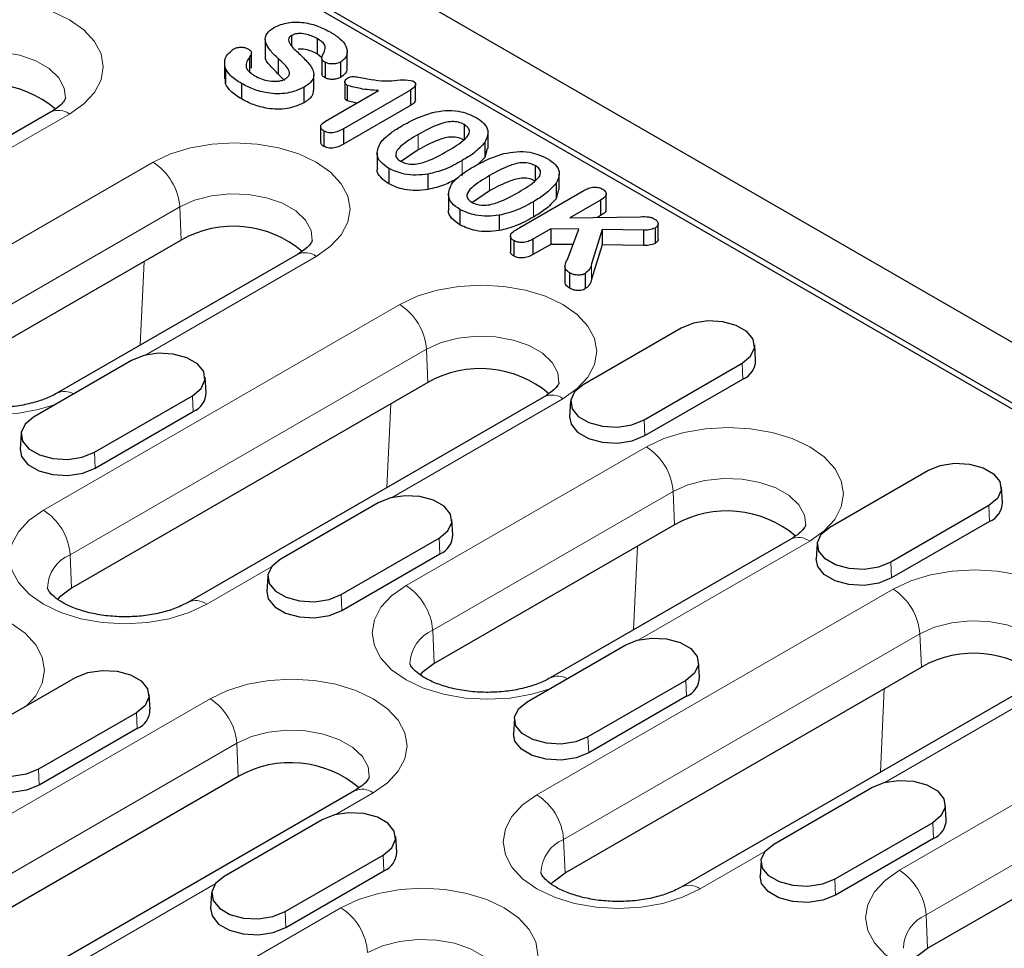
# Model space of a CAD drawing. Units: millimetres. Extents: x 0 to 420, y 0 to 297.
# Drawn here: x 116 to 136, y 109 to 127 of the extents above; entities that cross this region are included whole.
import ezdxf

# ---------------------------------------------------------------- set-up
doc = ezdxf.new("R2010")
doc.units = ezdxf.units.MM

msp = doc.modelspace()

# ---------------------------------------------------------------- linework, layer by layer
at = {"color": 7, "linetype": 'Continuous', "lineweight": 25}
for p, q in [((179.974, 95.694), (91.7624, 146.6175)), ((102.0243, 139.3769), (167.4317, 101.6181)), ((158.0714, 107.1339), (111.5791, 133.9733)), ((121.2566, 127.0501), (121.2566, 126.7439)), ((121.7788, 127.1307), (121.7788, 126.9223)), ((122.2863, 127.0677), (122.2863, 126.7615)), ((120.9398, 126.6918), (120.9398, 126.3856)), ((120.9803, 126.4772), (120.9803, 126.7834)), ((121.5108, 126.6686), (121.5108, 126.3624)), ((122.3798, 126.6814), (122.2863, 126.7615)), ((122.3786, 126.6731), (122.3786, 126.3669)), ((122.8805, 126.5004), (122.8805, 126.8066)), ((120.4439, 126.5768), (120.4439, 126.2706)), ((120.4654, 126.4737), (120.4654, 126.1675)), ((122.4424, 126.5965), (122.4424, 126.2903)), ((122.7514, 126.6023), (122.7514, 126.2961)), ((120.4654, 126.1675), (120.4688, 126.2703)), ((121.6378, 126.2331), (121.5108, 126.3624)), ((122.2193, 126.0407), (122.2193, 126.3469)), ((120.7861, 126.1733), (120.7861, 125.8671)), ((122.0211, 126.097), (122.0211, 125.7908)), ((122.8356, 126.2068), (122.8356, 125.9006)), ((122.8833, 126.1363), (122.8833, 125.8301)), ((124.2377, 125.8504), (124.2377, 126.1566)), ((122.4524, 125.4275), (123.5027, 126.0338)), ((124.1411, 126.0452), (122.8087, 125.276)), ((124.1411, 126.0452), (124.1411, 125.739)), ((124.1411, 125.739), (122.8087, 124.9698)), ((123.0706, 125.7844), (122.8833, 125.8301)), ((116.9956, 125.6054), (109.9245, 121.5234)), ((122.3542, 125.3152), (122.3542, 125.009)), ((122.8087, 125.276), (122.8087, 124.9698)), ((125.201, 125.3595), (125.201, 125.0533)), ((122.4189, 125.2308), (122.4189, 124.9246)), ((125.6765, 124.8849), (125.6765, 125.1911)), ((125.6164, 125.0093), (125.6164, 124.7031)), ((125.6598, 124.8862), (125.6164, 124.7031)), ((123.4757, 124.8069), (123.4757, 124.5007)), ((124.2916, 124.8564), (123.9411, 124.6159)), ((125.6164, 124.7031), (125.4686, 124.5598)), ((123.7047, 124.4885), (123.7047, 124.1823)), ((126.6153, 124.5431), (126.6153, 124.2369)), ((124.4846, 124.3759), (124.4846, 124.0697)), ((127.0907, 124.0685), (127.0907, 124.3747)), ((127.0306, 124.1929), (127.0306, 123.8867)), ((124.8899, 123.9904), (124.8899, 123.6842)), ((125.7058, 124.04), (125.3703, 123.8097)), ((126.3087, 123.3165), (127.5796, 124.0502)), ((127.0741, 124.0698), (127.0306, 123.8867)), ((128.0227, 123.6785), (128.0227, 123.9847)), ((127.909, 123.8577), (127.3034, 123.5081)), ((127.909, 123.8577), (127.909, 123.5515)), ((125.1189, 123.6721), (125.1189, 123.3659)), ((125.8988, 123.5595), (125.8988, 123.2533)), ((127.3034, 123.5081), (128.6993, 123.5294)), ((127.909, 123.5515), (127.8482, 123.5164)), ((129.0523, 123.0815), (129.0523, 123.3877)), ((126.1204, 123.1492), (126.1204, 122.843)), ((126.9201, 123.2868), (126.5652, 123.0819)), ((127.476, 123.2808), (126.9201, 123.2868)), ((126.9201, 123.2868), (126.9201, 122.9806)), ((127.2526, 122.6795), (127.476, 123.2808)), ((127.9435, 123.2748), (127.7332, 122.5938)), ((128.7632, 123.2621), (127.9435, 123.2748)), ((127.9435, 123.2748), (127.9435, 122.9686)), ((128.7632, 123.2621), (128.7632, 122.9559)), ((128.9914, 123.3038), (128.9914, 122.9975)), ((119.5871, 123.0639), (114.8141, 120.3085)), ((126.1857, 123.0562), (126.1857, 122.75)), ((126.5652, 123.0819), (126.5652, 122.7757)), ((126.9201, 122.9806), (126.5652, 122.7757)), ((127.3627, 122.9758), (126.9201, 122.9806)), ((127.9435, 122.9686), (127.7332, 122.2876)), ((128.7632, 122.9559), (127.9435, 122.9686)), ((121.8923, 122.7786), (117.1193, 120.0232)), ((127.2034, 122.5392), (127.2034, 122.233)), ((127.2961, 122.4152), (127.2961, 122.109)), ((127.6038, 122.4006), (127.6038, 122.0944)), ((129.5093, 121.3161), (127.5648, 120.1936)), ((130.9885, 120.6795), (130.9689, 120.9853)), ((118.6022, 120.6732), (116.6576, 119.5507)), ((128.7744, 119.4953), (130.7189, 120.6178)), ((124.4838, 120.2371), (117.4127, 116.155)), ((120.0814, 120.0366), (120.0618, 120.3424)), ((128.7883, 119.181), (130.7328, 120.3036)), ((117.8673, 118.8523), (119.8118, 119.9749)), ((126.789, 119.9518), (119.7179, 115.8697)), ((127.3148, 119.8627), (127.2952, 119.5569)), ((117.8812, 118.5381), (119.8257, 119.6607)), ((116.4077, 119.2198), (116.3881, 118.914)), ((132.4615, 117.3668), (134.406, 118.4893)), ((135.8852, 117.8527), (135.8656, 118.1585)), ((123.4989, 117.8464), (121.5543, 116.7238)), ((135.6157, 117.791), (133.6711, 116.6685)), ((124.9781, 117.2098), (124.9585, 117.5155)), ((135.6296, 117.4768), (133.685, 116.3542)), ((129.3805, 117.4103), (124.6075, 114.6549)), ((122.764, 116.0255), (124.7085, 117.1481)), ((131.6857, 117.125), (126.9127, 114.3696)), ((132.2115, 117.0359), (132.1919, 116.7301)), ((122.7779, 115.7113), (124.7224, 116.8339)), ((121.3044, 116.393), (121.2848, 116.0872)), ((126.4511, 113.897), (128.3956, 115.0196)), ((127.2061, 110.5014), (134.2772, 114.5834)), ((129.8748, 114.3829), (129.8552, 114.6887)), ((115.5439, 113.2541), (117.4885, 114.3767)), ((129.6052, 114.3213), (127.6607, 113.1987)), ((136.5824, 114.2982), (129.5113, 110.2161)), ((118.9677, 113.74), (118.9481, 114.0458)), ((129.6191, 114.0071), (127.6746, 112.8845)), ((118.6981, 113.6784), (116.7536, 112.5558)), ((126.2011, 113.5662), (126.1815, 113.2604)), ((118.712, 113.3641), (116.7675, 112.2416)), ((120.7184, 112.4098), (113.6474, 108.3277)), ((131.3478, 111.0702), (133.2923, 112.1928)), ((123.0236, 112.1245), (115.9526, 108.0424)), ((134.7715, 111.5561), (134.7519, 111.8619)), ((134.401, 109.0013), (139.1739, 111.7566)), ((122.3852, 111.5499), (120.4407, 110.4273)), ((134.502, 111.4945), (132.5574, 110.3719)), ((123.8644, 110.9132), (123.8448, 111.219)), ((134.5159, 111.1802), (132.5713, 110.0577)), ((121.6503, 109.729), (123.5948, 110.8515)), ((131.0978, 110.7394), (131.0782, 110.4336)), ((121.6642, 109.4148), (123.6087, 110.5373)), ((120.1907, 110.0964), (120.1711, 109.7907))]:
    msp.add_line(p, q, dxfattribs=at)
at = {"color": 8, "linetype": 'Continuous', "lineweight": 18}
for p, q in [((117.3705, 125.5683), (113.966, 123.6029)), ((124.2916, 125.1626), (124.2916, 124.8564)), ((114.2552, 121.8559), (119.0282, 124.6113)), ((125.1617, 124.6444), (125.1617, 124.3382)), ((125.7058, 124.3462), (125.7058, 124.04)), ((119.5578, 123.7252), (114.7848, 120.9698)), ((119.5578, 123.7252), (119.5871, 123.0639)), ((126.5759, 123.828), (126.5759, 123.5218)), ((122.2672, 122.7415), (118.8627, 120.7761)), ((118.7732, 120.978), (118.8506, 122.6387)), ((127.7332, 122.5938), (127.7332, 122.2876)), ((116.8539, 117.7025), (123.9249, 121.7845)), ((124.4545, 120.8984), (117.3835, 116.8164)), ((124.4545, 120.8984), (124.4838, 120.2371)), ((130.7189, 120.6178), (130.7328, 120.3036)), ((119.8118, 119.9749), (119.8257, 119.6607)), ((123.67, 118.1512), (123.7474, 119.8119)), ((127.164, 119.9146), (123.7594, 117.9493)), ((128.7744, 119.4953), (128.7883, 119.181)), ((117.8673, 118.8523), (117.8812, 118.5381)), ((124.0487, 116.2023), (128.8216, 118.9577)), ((129.3512, 118.0716), (124.5783, 115.3162)), ((129.3512, 118.0716), (129.3805, 117.4103)), ((135.6157, 117.791), (135.6296, 117.4768)), ((124.7085, 117.1481), (124.7224, 116.8339)), ((132.0607, 117.0878), (128.6562, 115.1225)), ((128.5667, 115.3244), (128.6441, 116.9851)), ((117.3835, 116.8164), (117.4127, 116.155)), ((133.6711, 116.6685), (133.685, 116.3542)), ((121.3762, 116.5734), (120.0929, 115.8326)), ((126.6473, 112.0488), (133.7184, 116.1309)), ((122.764, 116.0255), (122.7779, 115.7113)), ((124.5783, 115.3162), (124.6075, 114.6549)), ((134.248, 115.2448), (127.1769, 111.1627)), ((134.248, 115.2448), (134.2772, 114.5834)), ((129.6052, 114.3213), (129.6191, 114.0071)), ((133.5408, 114.1583), (133.4634, 112.4976)), ((136.9574, 114.261), (133.5529, 112.2956)), ((113.0885, 109.8751), (120.1596, 113.9572)), ((118.6981, 113.6784), (118.712, 113.3641)), ((127.6607, 113.1987), (127.6746, 112.8845)), ((133.8421, 110.5487), (138.6151, 113.3041)), ((120.6892, 113.0711), (113.6181, 108.9891)), ((120.6892, 113.0711), (120.7184, 112.4098)), ((116.7536, 112.5558), (116.7675, 112.2416)), ((139.1447, 112.418), (134.3717, 109.6626)), ((123.3986, 112.0873), (122.6457, 111.6527)), ((134.502, 111.4945), (134.5159, 111.1802)), ((127.1769, 111.1627), (127.2061, 110.5014)), ((123.5948, 110.8515), (123.6087, 110.5373)), ((131.1696, 110.9198), (129.8863, 110.179)), ((120.2625, 110.2769), (116.6353, 108.183)), ((132.5574, 110.3719), (132.5713, 110.0577)), ((117.9852, 107.0483), (122.7582, 109.8037)), ((121.6503, 109.729), (121.6642, 109.4148)), ((134.3717, 109.6626), (134.401, 109.0013))]:
    msp.add_line(p, q, dxfattribs=at)
at = {"color": 8, "linetype": 'Continuous', "lineweight": 18, "flags": 128}
for points in [[(114.1315, 127.4381), (114.4786, 127.6026), (114.8745, 127.7247), (115.3042, 127.8), (115.751, 127.8254), (116.1978, 127.8), (116.6275, 127.7247), (117.0235, 127.6026), (117.3705, 127.4381), (117.6554, 127.2378), (117.867, 127.0092), (117.9973, 126.7611), (118.0413, 126.5032), (117.9973, 126.2453), (117.867, 125.9972), (117.6554, 125.7686), (117.3705, 125.5683)], [(117.2914, 125.8915), (117.2671, 126.0832), (117.1566, 126.288), (116.9643, 126.4716), (116.7016, 126.6233), (116.3836, 126.7343), (116.0289, 126.7981), (115.6579, 126.811), (115.2925, 126.7724), (114.9536, 126.6843), (114.6611, 126.552)], [(119.0282, 124.6113), (119.3753, 124.7757), (119.7713, 124.8979), (120.2009, 124.9732), (120.6477, 124.9986), (121.0946, 124.9732), (121.5242, 124.8979), (121.9202, 124.7757), (122.2672, 124.6113), (122.5521, 124.411), (122.7637, 124.1824), (122.8941, 123.9343), (122.9381, 123.6764), (122.8941, 123.4184), (122.7637, 123.1704), (122.5521, 122.9418), (122.2672, 122.7415)], [(122.1881, 123.0647), (122.1638, 123.2564), (122.0533, 123.4612), (121.8611, 123.6448), (121.5983, 123.7965), (121.2803, 123.9074), (120.9256, 123.9713), (120.5547, 123.9842), (120.1892, 123.9456), (119.8503, 123.8575), (119.5578, 123.7252)], [(123.9249, 121.7845), (124.272, 121.9489), (124.668, 122.0711), (125.0976, 122.1464), (125.5444, 122.1718), (125.9913, 122.1464), (126.4209, 122.0711), (126.8169, 121.9489), (127.164, 121.7845), (127.4488, 121.5841), (127.6604, 121.3556), (127.7908, 121.1075), (127.8348, 120.8496), (127.7908, 120.5916), (127.6604, 120.3436), (127.4488, 120.115), (127.164, 119.9146)], [(117.0902, 119.8004), (116.7512, 119.6995), (116.3216, 119.6242), (115.8748, 119.5988), (115.4279, 119.6242), (114.9983, 119.6995), (114.6023, 119.8217), (114.2552, 119.9861), (113.9704, 120.1864), (113.7588, 120.415), (113.6284, 120.6631), (113.5844, 120.921), (113.6284, 121.179), (113.7588, 121.427), (113.9704, 121.6556), (114.2552, 121.8559)], [(127.0848, 120.2379), (127.0606, 120.4296), (126.95, 120.6344), (126.7578, 120.818), (126.495, 120.9697), (126.177, 121.0806), (125.8223, 121.1445), (125.4514, 121.1574), (125.0859, 121.1187), (124.747, 121.0307), (124.4545, 120.8984)], [(128.8216, 118.9577), (129.1687, 119.1221), (129.5647, 119.2443), (129.9943, 119.3195), (130.4412, 119.3449), (130.888, 119.3195), (131.3176, 119.2443), (131.7136, 119.1221), (132.0607, 118.9577), (132.3455, 118.7573), (132.5572, 118.5287), (132.6875, 118.2807), (132.7315, 118.0228), (132.6875, 117.7648), (132.5572, 117.5168), (132.3455, 117.2882), (132.0607, 117.0878)], [(131.9816, 117.411), (131.9573, 117.6028), (131.8467, 117.8076), (131.6545, 117.9912), (131.3917, 118.1428), (131.0738, 118.2538), (130.719, 118.3176), (130.3481, 118.3306), (129.9826, 118.2919), (129.6438, 118.2039), (129.3512, 118.0716)], [(120.0929, 115.8326), (119.7458, 115.6682), (119.3498, 115.546), (118.9202, 115.4708), (118.4734, 115.4454), (118.0266, 115.4708), (117.5969, 115.546), (117.2009, 115.6682), (116.8539, 115.8326), (116.569, 116.033), (116.3574, 116.2616), (116.227, 116.5096), (116.183, 116.7675), (116.227, 117.0255), (116.3574, 117.2735), (116.569, 117.5021), (116.8539, 117.7025)], [(133.7184, 116.1309), (134.0654, 116.2953), (134.4614, 116.4175), (134.891, 116.4927), (135.3379, 116.5181), (135.7847, 116.4927), (136.2143, 116.4175), (136.6103, 116.2953), (136.9574, 116.1309), (137.2422, 115.9305), (137.4539, 115.7019), (137.5842, 115.4539), (137.6282, 115.1959), (137.5842, 114.938), (137.4539, 114.69), (137.2422, 114.4614), (136.9574, 114.261)], [(126.8836, 114.1467), (126.5447, 114.0458), (126.115, 113.9706), (125.6682, 113.9452), (125.2214, 113.9706), (124.7917, 114.0458), (124.3957, 114.168), (124.0487, 114.3325), (123.7638, 114.5328), (123.5522, 114.7614), (123.4219, 115.0094), (123.3779, 115.2674), (123.4219, 115.5253), (123.5522, 115.7734), (123.7638, 116.0019), (124.0487, 116.2023)], [(112.9648, 115.4573), (113.3118, 115.6218), (113.7078, 115.7439), (114.1375, 115.8192), (114.5843, 115.8446), (115.0311, 115.8192), (115.4608, 115.7439), (115.8567, 115.6218), (116.2038, 115.4573), (116.4886, 115.257), (116.7003, 115.0284), (116.8306, 114.7804), (116.8746, 114.5224), (116.8306, 114.2645), (116.7003, 114.0164), (116.5255, 113.8208)], [(136.8783, 114.5842), (136.854, 114.776), (136.7434, 114.9808), (136.5512, 115.1644), (136.2885, 115.316), (135.9705, 115.427), (135.6157, 115.4908), (135.2448, 115.5038), (134.8793, 115.4651), (134.5405, 115.3771), (134.248, 115.2448)], [(120.1596, 113.9572), (120.5067, 114.1216), (120.9026, 114.2438), (121.3323, 114.319), (121.7791, 114.3444), (122.2259, 114.319), (122.6556, 114.2438), (123.0515, 114.1216), (123.3986, 113.9572), (123.6834, 113.7568), (123.8951, 113.5282), (124.0254, 113.2802), (124.0694, 113.0223), (124.0254, 112.7643), (123.8951, 112.5163), (123.6834, 112.2877), (123.3986, 112.0873)], [(123.3195, 112.4105), (123.2952, 112.6023), (123.1847, 112.8071), (122.9924, 112.9907), (122.7297, 113.1423), (122.4117, 113.2533), (122.0569, 113.3171), (121.686, 113.3301), (121.3205, 113.2914), (120.9817, 113.2034), (120.6892, 113.0711)], [(129.8863, 110.179), (129.5392, 110.0146), (129.1433, 109.8924), (128.7136, 109.8171), (128.2668, 109.7917), (127.82, 109.8171), (127.3903, 109.8924), (126.9944, 110.0146), (126.6473, 110.179), (126.3625, 110.3793), (126.1508, 110.6079), (126.0205, 110.856), (125.9765, 111.1139), (126.0205, 111.3719), (126.1508, 111.6199), (126.3625, 111.8485), (126.6473, 112.0488)], [(136.677, 108.4931), (136.3381, 108.3922), (135.9084, 108.317), (135.4616, 108.2916), (135.0148, 108.317), (134.5851, 108.3922), (134.1892, 108.5144), (133.8421, 108.6788), (133.5573, 108.8792), (133.3456, 109.1078), (133.2153, 109.3558), (133.1713, 109.6138), (133.2153, 109.8717), (133.3456, 110.1197), (133.5573, 110.3483), (133.8421, 110.5487)], [(122.7582, 109.8037), (123.1053, 109.9681), (123.5012, 110.0903), (123.9309, 110.1656), (124.3777, 110.191), (124.8245, 110.1656), (125.2542, 110.0903), (125.6502, 109.9681), (125.9972, 109.8037), (126.2821, 109.6033), (126.4937, 109.3748), (126.624, 109.1267), (126.6681, 108.8688), (126.624, 108.6108), (126.4937, 108.3628), (126.3189, 108.1671)], [(125.9181, 108.2571), (125.8938, 108.4488), (125.7833, 108.6536), (125.5911, 108.8372), (125.3283, 108.9889), (125.0103, 109.0998), (124.6556, 109.1637), (124.2847, 109.1766), (123.9192, 109.1379), (123.5803, 109.0499), (123.2878, 108.9176)]]:
    msp.add_lwpolyline(points, dxfattribs=at)
at = {"color": 7, "linetype": 'Continuous', "lineweight": 25, "flags": 128}
for points in [[(130.7189, 120.6178), (130.8893, 120.7583), (130.9662, 120.9239), (130.9403, 121.0948), (130.8148, 121.2502), (130.6047, 121.3715), (130.3355, 121.4439), (130.0396, 121.4589), (129.7526, 121.4145), (129.5093, 121.3161)], [(119.8118, 119.9749), (119.9822, 120.1154), (120.0591, 120.281), (120.0332, 120.4519), (119.9077, 120.6073), (119.6976, 120.7285), (119.4284, 120.801), (119.1325, 120.816), (118.8455, 120.7716), (118.6022, 120.6732)], [(127.5648, 120.1936), (127.3944, 120.0531), (127.3175, 119.8875), (127.3434, 119.7166), (127.4689, 119.5612), (127.679, 119.4399), (127.9482, 119.3675), (128.2441, 119.3525), (128.5311, 119.3969), (128.7744, 119.4953)], [(116.6576, 119.5507), (116.4872, 119.4102), (116.4104, 119.2445), (116.4363, 119.0737), (116.5618, 118.9183), (116.7718, 118.797), (117.0411, 118.7245), (117.337, 118.7096), (117.6239, 118.754), (117.8673, 118.8523)], [(127.2952, 119.5569), (127.3244, 119.4075), (127.4528, 119.2485), (127.6677, 119.1244), (127.9431, 119.0503), (128.2458, 119.035), (128.5394, 119.0804), (128.7883, 119.181)], [(116.3881, 118.914), (116.4173, 118.7646), (116.5457, 118.6056), (116.7606, 118.4815), (117.036, 118.4074), (117.3387, 118.3921), (117.6322, 118.4375), (117.8812, 118.5381)], [(134.406, 118.4893), (134.6493, 118.5877), (134.9363, 118.6321), (135.2322, 118.6171), (135.5014, 118.5447), (135.7115, 118.4234), (135.837, 118.268), (135.8629, 118.0971), (135.786, 117.9315), (135.6157, 117.791)], [(124.7085, 117.1481), (124.8789, 117.2886), (124.9558, 117.4542), (124.9299, 117.625), (124.8044, 117.7805), (124.5943, 117.9017), (124.3251, 117.9742), (124.0292, 117.9891), (123.7422, 117.9448), (123.4989, 117.8464)], [(133.6711, 116.6685), (133.4278, 116.5701), (133.1408, 116.5257), (132.8449, 116.5407), (132.5757, 116.6131), (132.3656, 116.7344), (132.2401, 116.8898), (132.2142, 117.0606), (132.2911, 117.2263), (132.4615, 117.3668)], [(121.5543, 116.7238), (121.384, 116.5834), (121.3071, 116.4177), (121.333, 116.2469), (121.4585, 116.0915), (121.6686, 115.9702), (121.9378, 115.8977), (122.2337, 115.8828), (122.5207, 115.9272), (122.764, 116.0255)], [(133.685, 116.3542), (133.4361, 116.2536), (133.1426, 116.2082), (132.8398, 116.2235), (132.5644, 116.2976), (132.3495, 116.4217), (132.2211, 116.5807), (132.1919, 116.7301)], [(117.4127, 116.155), (117.1743, 115.9757), (117.1318, 115.93)], [(121.2848, 116.0872), (121.314, 115.9377), (121.4424, 115.7788), (121.6573, 115.6547), (121.9327, 115.5806), (122.2354, 115.5653), (122.529, 115.6107), (122.7779, 115.7113)], [(128.3956, 115.0196), (128.6389, 115.118), (128.9259, 115.1623), (129.2218, 115.1474), (129.491, 115.0749), (129.7011, 114.9537), (129.8266, 114.7982), (129.8525, 114.6274), (129.7756, 114.4618), (129.6052, 114.3213)], [(117.4885, 114.3767), (117.7318, 114.475), (118.0188, 114.5194), (118.3147, 114.5045), (118.5839, 114.432), (118.794, 114.3107), (118.9195, 114.1553), (118.9454, 113.9845), (118.8685, 113.8188), (118.6981, 113.6784)], [(124.6075, 114.6549), (124.3691, 114.4755), (124.3266, 114.4299)], [(127.6607, 113.1987), (127.4174, 113.1004), (127.1304, 113.056), (126.8345, 113.0709), (126.5653, 113.1434), (126.3552, 113.2647), (126.2297, 113.4201), (126.2038, 113.5909), (126.2807, 113.7566), (126.4511, 113.897)], [(116.7536, 112.5558), (116.5102, 112.4574), (116.2233, 112.413), (115.9274, 112.428), (115.6582, 112.5005), (115.4481, 112.6217), (115.3226, 112.7772), (115.2967, 112.948), (115.3736, 113.1136), (115.5439, 113.2541)], [(127.6746, 112.8845), (127.4257, 112.7839), (127.1321, 112.7385), (126.8294, 112.7538), (126.554, 112.8279), (126.3391, 112.9519), (126.2107, 113.1109), (126.1815, 113.2604)], [(116.7675, 112.2416), (116.5186, 112.1409), (116.225, 112.0955), (115.9223, 112.1108), (115.6469, 112.185), (115.432, 112.309), (115.3036, 112.468), (115.2744, 112.6175)], [(133.2923, 112.1928), (133.5357, 112.2911), (133.8226, 112.3355), (134.1185, 112.3206), (134.3877, 112.2481), (134.5978, 112.1268), (134.7233, 111.9714), (134.7492, 111.8006), (134.6723, 111.6349), (134.502, 111.4945)], [(123.5948, 110.8515), (123.7652, 110.992), (123.8421, 111.1577), (123.8162, 111.3285), (123.6907, 111.4839), (123.4806, 111.6052), (123.2114, 111.6777), (122.9155, 111.6926), (122.6285, 111.6482), (122.3852, 111.5499)], [(132.5574, 110.3719), (132.3141, 110.2735), (132.0271, 110.2292), (131.7312, 110.2441), (131.462, 110.3166), (131.2519, 110.4378), (131.1264, 110.5933), (131.1005, 110.7641), (131.1774, 110.9297), (131.3478, 111.0702)], [(120.4407, 110.4273), (120.2703, 110.2868), (120.1934, 110.1212), (120.2193, 109.9503), (120.3448, 109.7949), (120.5549, 109.6737), (120.8241, 109.6012), (121.12, 109.5862), (121.407, 109.6306), (121.6503, 109.729)], [(126.9278, 110.2794), (126.9678, 110.3221), (127.2061, 110.5014)], [(132.5713, 110.0577), (132.3224, 109.9571), (132.0289, 109.9117), (131.7261, 109.9269), (131.4507, 110.0011), (131.2358, 110.1251), (131.1074, 110.2841), (131.0782, 110.4336)], [(120.1711, 109.7907), (120.2003, 109.6412), (120.3287, 109.4822), (120.5436, 109.3582), (120.819, 109.284), (121.1217, 109.2687), (121.4153, 109.3141), (121.6642, 109.4148)], [(134.1226, 108.7793), (134.1626, 108.8219), (134.401, 109.0013)]]:
    msp.add_lwpolyline(points, dxfattribs=at)
at = {"color": 7, "linetype": 'Continuous', "lineweight": 25}
for centre, radius, start, end in [((115.7316, 124.0665), 2.1004, 49.68046, 119.71661), ((120.6283, 121.2397), 2.1004, 49.68046, 119.71661), ((130.5781, 120.6837), 0.4104, 292.14686, 359.40662), ((125.525, 118.4129), 2.1004, 49.68046, 119.71661), ((119.671, 120.0408), 0.4104, 292.14686, 359.40662), ((135.4748, 117.8569), 0.4104, 292.14686, 359.40662), ((130.4217, 115.5861), 2.1004, 49.68046, 119.71661), ((124.5677, 117.214), 0.4104, 292.14686, 359.40662), ((135.3182, 112.7611), 2.0987, 49.5547, 119.73651), ((129.4644, 114.3872), 0.4104, 292.14686, 359.40662), ((118.5573, 113.7443), 0.4104, 292.14686, 359.40662), ((121.7596, 110.5856), 2.1004, 49.68046, 119.71661), ((134.3611, 111.5604), 0.4104, 292.14686, 359.40662), ((123.454, 110.9175), 0.4104, 292.14686, 359.40662)]:
    msp.add_arc(centre, radius, start, end, dxfattribs=at)
at = {"color": 8, "linetype": 'Continuous', "lineweight": 18}
for centre, radius, start, end in [((117.1526, 125.2795), 0.3618, 52.95922, 115.73033), ((118.4005, 123.6348), 1.1608, 4.46649, 57.26592), ((122.0493, 122.4527), 0.3618, 52.95922, 115.73033), ((123.2972, 120.808), 1.1608, 4.46649, 57.26592), ((117.2723, 119.7129), 0.3459, 58.82682, 116.40352), ((126.946, 119.6259), 0.3618, 52.95922, 115.73033), ((128.1939, 117.9812), 1.1608, 4.46649, 57.26592), ((116.2261, 116.726), 1.1608, 4.46649, 57.26592), ((131.8416, 116.7875), 0.3717, 53.89164, 114.7979), ((117.6691, 116.1379), 0.7361, 112.82814, 178.75631), ((123.421, 115.2258), 1.1608, 4.46649, 57.26592), ((133.0906, 115.1544), 1.1608, 4.46649, 57.26592), ((119.8751, 115.5442), 0.3614, 52.93998, 115.925), ((124.8639, 114.6377), 0.7361, 112.82814, 178.75631), ((127.0649, 114.0471), 0.3568, 59.7173, 114.79346), ((119.5319, 112.9807), 1.1608, 4.46649, 57.26592), ((123.1795, 111.787), 0.3717, 53.89164, 114.7979), ((126.0196, 111.0723), 1.1608, 4.46649, 57.26592), ((127.4625, 110.4843), 0.7361, 112.82814, 178.75631), ((133.2144, 109.5722), 1.1608, 4.46649, 57.26592), ((129.6669, 109.8776), 0.3728, 53.94262, 114.23337), ((122.1305, 108.8272), 1.1608, 4.46649, 57.26592), ((134.6573, 108.9841), 0.7361, 112.82814, 178.75631)]:
    msp.add_arc(centre, radius, start, end, dxfattribs=at)
at = {"color": 7, "linetype": 'Continuous', "lineweight": 25}
for points, knots in [([(121.5108, 126.6686), (121.4548, 126.7236), (121.3431, 126.8333), (121.2397, 127.0027), (121.2684, 127.1738), (121.381, 127.2517), (121.4373, 127.2907)], [0, 0, 0, 0, 0.2811574, 0.5611057, 0.7804626, 1, 1, 1, 1]), ([(121.4373, 127.2907), (121.523, 127.3281), (121.6947, 127.4029), (122.03, 127.3952), (122.3197, 127.3165), (122.4767, 127.2342), (122.5553, 127.1931)], [0, 0, 0, 0, 0.2488323, 0.4979471, 0.7486639, 1, 1, 1, 1]), ([(121.7788, 127.1307), (121.7605, 127.1177), (121.7239, 127.0919), (121.7099, 127.0242), (121.7681, 126.9121), (121.8608, 126.8288), (121.9227, 126.7733)], [0, 0, 0, 0, 0.1246486, 0.249319, 0.4988076, 1, 1, 1, 1]), ([(122.2863, 127.0677), (122.2119, 127.1039), (122.1001, 127.1582), (121.9292, 127.1706), (121.8345, 127.1572), (121.7973, 127.1395), (121.7788, 127.1307)], [0, 0, 0, 0, 0.4989856, 0.7491666, 0.8746831, 1, 1, 1, 1]), ([(122.3975, 126.7484), (122.4145, 126.7795), (122.4485, 126.8415), (122.4502, 126.9638), (122.3484, 127.0283), (122.2863, 127.0677)], [0, 0, 0, 0, 0.2813133, 0.5612672, 1, 1, 1, 1]), ([(122.5553, 127.1931), (122.6202, 127.1522), (122.75, 127.0705), (122.8716, 126.917), (122.8914, 126.7764), (122.841, 126.6678), (122.7812, 126.6241), (122.7514, 126.6023)], [0, 0, 0, 0, 0.2505619, 0.5006587, 0.7499914, 0.8751123, 1, 1, 1, 1]), ([(120.4654, 126.4737), (120.451, 126.5519), (120.4254, 126.6916), (120.5613, 126.8065), (120.6211, 126.857)], [0, 0, 0, 0, 0.56010525, 1, 1, 1, 1]), ([(120.6211, 126.857), (120.6461, 126.8685), (120.696, 126.8915), (120.7868, 126.8985), (120.8679, 126.8873), (120.9061, 126.8686), (120.9253, 126.8592)], [0, 0, 0, 0, 0.2797623, 0.5593948, 0.7796957, 1, 1, 1, 1]), ([(120.9253, 126.8592), (120.9435, 126.8458), (120.98, 126.8191), (120.9838, 126.7563), (120.9565, 126.7163), (120.9398, 126.6918)], [0, 0, 0, 0, 0.2794096, 0.5591031, 1, 1, 1, 1]), ([(122.2863, 126.7615), (122.2116, 126.7992), (122.0995, 126.8558), (121.9544, 126.8585), (121.9059, 126.8594)], [0, 0, 0, 0, 0.6660543, 1, 1, 1, 1]), ([(120.9398, 126.6918), (120.9163, 126.6571), (120.8697, 126.5882), (120.8705, 126.4495), (120.9802, 126.3745), (121.0471, 126.3288)], [0, 0, 0, 0, 0.2818715, 0.5615151, 1, 1, 1, 1]), ([(121.5108, 126.3624), (121.4574, 126.4172), (121.3509, 126.5265), (121.2427, 126.66), (121.2628, 126.7331), (121.2656, 126.7432)], [0, 0, 0, 0, 0.4639893, 0.9259832, 1, 1, 1, 1]), ([(121.6527, 126.267), (121.674, 126.2812), (121.7164, 126.3096), (121.7499, 126.3838), (121.6905, 126.514), (121.5828, 126.6067), (121.5108, 126.6686)], [0, 0, 0, 0, 0.1250476, 0.2498168, 0.4988416, 1, 1, 1, 1]), ([(121.9227, 126.7733), (121.9847, 126.7135), (122.1084, 126.5942), (122.236, 126.412), (122.2085, 126.2238), (122.0836, 126.1393), (122.0211, 126.097)], [0, 0, 0, 0, 0.28129061, 0.56146106, 0.78040102, 1, 1, 1, 1]), ([(122.4424, 126.5965), (122.4241, 126.6079), (122.3876, 126.6306), (122.3721, 126.6868), (122.3878, 126.725), (122.3975, 126.7484)], [0, 0, 0, 0, 0.2803361, 0.5588928, 1, 1, 1, 1]), ([(120.7861, 126.1733), (120.7067, 126.2227), (120.5649, 126.3109), (120.4958, 126.424), (120.4654, 126.4737)], [0, 0, 0, 0, 0.5602623, 1, 1, 1, 1]), ([(122.7514, 126.6023), (122.7259, 126.5908), (122.675, 126.5678), (122.5843, 126.5603), (122.501, 126.5682), (122.4619, 126.5871), (122.4424, 126.5965)], [0, 0, 0, 0, 0.2796505, 0.5596274, 0.7797452, 1, 1, 1, 1]), ([(122.8672, 126.4999), (122.8712, 126.4811), (122.8811, 126.4347), (122.8392, 126.3615), (122.7806, 126.3179), (122.7514, 126.2961)], [0, 0, 0, 0, 0.2546431, 0.6276693, 1, 1, 1, 1]), ([(121.0471, 126.3288), (121.0894, 126.3066), (121.1739, 126.2623), (121.3316, 126.2209), (121.4772, 126.214), (121.5875, 126.2348), (121.631, 126.2563), (121.6527, 126.267)], [0, 0, 0, 0, 0.2505657, 0.5006361, 0.749823, 0.8748931, 1, 1, 1, 1]), ([(122.4424, 126.2903), (122.4236, 126.3017), (122.3879, 126.3234), (122.3826, 126.353), (122.3801, 126.3671)], [0, 0, 0, 0, 0.5251664, 1, 1, 1, 1]), ([(122.7514, 126.2961), (122.7259, 126.2846), (122.675, 126.2616), (122.5843, 126.2541), (122.501, 126.262), (122.4619, 126.2809), (122.4424, 126.2903)], [0, 0, 0, 0, 0.2796505, 0.5596274, 0.7797452, 1, 1, 1, 1]), ([(122.8833, 126.1363), (122.8674, 126.1486), (122.8355, 126.1732), (122.833, 126.217), (122.8484, 126.2555), (122.8749, 126.2741), (122.8881, 126.2834)], [0, 0, 0, 0, 0.2790275, 0.5592144, 0.779693, 1, 1, 1, 1]), ([(122.8881, 126.2834), (122.915, 126.2957), (122.9689, 126.3205), (123.0913, 126.3033), (123.1697, 126.2878), (123.2178, 126.2784)], [0, 0, 0, 0, 0.2781515, 0.5575256, 1, 1, 1, 1]), ([(123.2178, 126.2784), (123.4005, 126.2472), (123.6555, 126.2038), (123.9804, 126.2586), (124.1198, 126.2362), (124.1873, 126.2254)], [0, 0, 0, 0, 0.5658056, 0.7897829, 1, 1, 1, 1]), ([(120.7861, 125.8671), (120.7067, 125.9165), (120.5649, 126.0047), (120.4958, 126.1178), (120.4654, 126.1675)], [0, 0, 0, 0, 0.5602623, 1, 1, 1, 1]), ([(122.0211, 126.097), (121.9154, 126.0508), (121.704, 125.9585), (121.3192, 125.9717), (121.0141, 126.0537), (120.8622, 126.1334), (120.7861, 126.1733)], [0, 0, 0, 0, 0.2789231, 0.5577805, 0.7786828, 1, 1, 1, 1]), ([(123.5027, 126.0338), (123.3812, 126.0427), (123.1652, 126.0585), (122.9691, 126.1126), (122.8833, 126.1363)], [0, 0, 0, 0, 0.5620984, 1, 1, 1, 1]), ([(124.1873, 126.2254), (124.2016, 126.2155), (124.23, 126.1957), (124.2417, 126.1568), (124.2244, 126.1015), (124.1754, 126.0684), (124.1411, 126.0452)], [0, 0, 0, 0, 0.1870277, 0.3739763, 0.5611661, 1, 1, 1, 1]), ([(117.2907, 125.8883), (117.2912, 125.8859), (117.292, 125.8812), (117.2601, 125.8193), (117.1733, 125.721), (117.0567, 125.6452), (116.9956, 125.6054)], [0, 0, 0, 0, 0.273332, 0.5155446, 0.7458431, 1, 1, 1, 1]), ([(122.0211, 125.7908), (121.9154, 125.7446), (121.704, 125.6523), (121.3192, 125.6655), (121.0141, 125.7475), (120.8622, 125.8272), (120.7861, 125.8671)], [0, 0, 0, 0, 0.2789231, 0.5577805, 0.7786828, 1, 1, 1, 1]), ([(122.2051, 126.0417), (122.2036, 126.0015), (122.2001, 125.9053), (122.087, 125.8329), (122.0211, 125.7908)], [0, 0, 0, 0, 0.41768558, 1, 1, 1, 1]), ([(122.8833, 125.8301), (122.8666, 125.8423), (122.8379, 125.8633), (122.8383, 125.8897), (122.8385, 125.9007)], [0, 0, 0, 0, 0.5831059, 1, 1, 1, 1]), ([(124.2376, 125.8504), (124.2352, 125.8377), (124.2269, 125.7951), (124.1765, 125.7621), (124.1411, 125.739)], [0, 0, 0, 0, 0.297399, 1, 1, 1, 1]), ([(123.9488, 125.3218), (124.0548, 125.382), (124.2441, 125.4893), (124.4745, 125.5649), (124.5758, 125.5981)], [0, 0, 0, 0, 0.5603662, 1, 1, 1, 1]), ([(124.5758, 125.5981), (124.6588, 125.6145), (124.8247, 125.6473), (125.1487, 125.634), (125.329, 125.5525), (125.4389, 125.5028)], [0, 0, 0, 0, 0.2811632, 0.5616179, 1, 1, 1, 1]), ([(125.4389, 125.5028), (125.4955, 125.4649), (125.6087, 125.389), (125.7058, 125.2128), (125.6503, 125.0864), (125.6164, 125.0093)], [0, 0, 0, 0, 0.2807939, 0.5611031, 1, 1, 1, 1]), ([(122.4189, 125.2308), (122.3961, 125.2474), (122.3505, 125.2805), (122.3527, 125.3607), (122.4146, 125.4022), (122.4524, 125.4275)], [0, 0, 0, 0, 0.2803505, 0.56001, 1, 1, 1, 1]), ([(122.8087, 125.276), (122.7521, 125.246), (122.6813, 125.2084), (122.571, 125.1936), (122.4942, 125.1962), (122.4489, 125.217), (122.4189, 125.2308)], [0, 0, 0, 0, 0.499492, 0.6252859, 0.7508123, 1, 1, 1, 1]), ([(123.5545, 125.0165), (123.6162, 125.0787), (123.7264, 125.1897), (123.8808, 125.2815), (123.9488, 125.3218)], [0, 0, 0, 0, 0.55955491, 1, 1, 1, 1]), ([(125.201, 125.3595), (125.1662, 125.3766), (125.0967, 125.4107), (124.9101, 125.4279), (124.6153, 125.3422), (124.4213, 125.2345), (124.2916, 125.1626)], [0, 0, 0, 0, 0.1250498, 0.2496547, 0.4984739, 1, 1, 1, 1]), ([(124.8755, 124.8363), (125.001, 124.9103), (125.1889, 125.021), (125.3254, 125.194), (125.2899, 125.3002), (125.2307, 125.3397), (125.201, 125.3595)], [0, 0, 0, 0, 0.5015573, 0.7504718, 0.874967, 1, 1, 1, 1]), ([(124.2916, 125.1626), (124.1639, 125.0872), (123.9728, 124.9743), (123.8294, 124.8014), (123.8542, 124.6921), (123.914, 124.6514), (123.9439, 124.631)], [0, 0, 0, 0, 0.5014866, 0.7506184, 0.8751054, 1, 1, 1, 1]), ([(125.201, 125.0533), (125.1662, 125.0704), (125.0967, 125.1045), (124.9101, 125.1217), (124.6153, 125.036), (124.4213, 124.9283), (124.2916, 124.8564)], [0, 0, 0, 0, 0.1250498, 0.2496547, 0.4984739, 1, 1, 1, 1]), ([(122.4189, 124.9246), (122.3938, 124.9411), (122.3559, 124.9661), (122.3603, 124.9982), (122.3618, 125.009)], [0, 0, 0, 0, 0.6617527, 1, 1, 1, 1]), ([(122.8087, 124.9698), (122.7521, 124.9398), (122.6813, 124.9022), (122.571, 124.8874), (122.4942, 124.89), (122.4489, 124.9108), (122.4189, 124.9246)], [0, 0, 0, 0, 0.499492, 0.6252859, 0.7508123, 1, 1, 1, 1]), ([(123.7047, 124.4885), (123.6459, 124.5297), (123.5283, 124.612), (123.4457, 124.8031), (123.5133, 124.9356), (123.5545, 125.0165)], [0, 0, 0, 0, 0.2805437, 0.5611111, 1, 1, 1, 1]), ([(125.6164, 125.0093), (125.5482, 124.9342), (125.4263, 124.8), (125.2426, 124.692), (125.1617, 124.6444)], [0, 0, 0, 0, 0.5591582, 1, 1, 1, 1]), ([(123.9439, 124.631), (123.9796, 124.6134), (124.0509, 124.5782), (124.2432, 124.5645), (124.546, 124.6488), (124.7435, 124.7612), (124.8755, 124.8363)], [0, 0, 0, 0, 0.1249002, 0.2493767, 0.4984556, 1, 1, 1, 1]), ([(125.363, 124.5054), (125.469, 124.5656), (125.6583, 124.6729), (125.8887, 124.7485), (125.99, 124.7817)], [0, 0, 0, 0, 0.5603662, 1, 1, 1, 1]), ([(125.99, 124.7817), (126.073, 124.7981), (126.2389, 124.8309), (126.5629, 124.8176), (126.7432, 124.7361), (126.8531, 124.6864)], [0, 0, 0, 0, 0.2811632, 0.5616179, 1, 1, 1, 1]), ([(126.8531, 124.6864), (126.9097, 124.6485), (127.0229, 124.5726), (127.12, 124.3964), (127.0645, 124.27), (127.0306, 124.1929)], [0, 0, 0, 0, 0.2807939, 0.5611031, 1, 1, 1, 1]), ([(123.7047, 124.1823), (123.6478, 124.2234), (123.5342, 124.3056), (123.4609, 124.4251), (123.4844, 124.4882), (123.4885, 124.4993)], [0, 0, 0, 0, 0.4516298, 0.9032978, 1, 1, 1, 1]), ([(124.4846, 124.3759), (124.4073, 124.3669), (124.2527, 124.3491), (123.9664, 124.3727), (123.8038, 124.4446), (123.7047, 124.4885)], [0, 0, 0, 0, 0.2809961, 0.5617754, 1, 1, 1, 1]), ([(125.1617, 124.6444), (125.0509, 124.5805), (124.8533, 124.4666), (124.5971, 124.4036), (124.4846, 124.3759)], [0, 0, 0, 0, 0.5608242, 1, 1, 1, 1]), ([(124.9687, 124.2001), (125.0304, 124.2622), (125.1407, 124.3733), (125.295, 124.465), (125.363, 124.5054)], [0, 0, 0, 0, 0.55955491, 1, 1, 1, 1]), ([(126.6153, 124.5431), (126.5804, 124.5602), (126.5109, 124.5943), (126.3243, 124.6115), (126.0295, 124.5258), (125.8355, 124.4181), (125.7058, 124.3462)], [0, 0, 0, 0, 0.1250498, 0.2496547, 0.4984739, 1, 1, 1, 1]), ([(126.2897, 124.0199), (126.4152, 124.0939), (126.6031, 124.2046), (126.7396, 124.3776), (126.7041, 124.4838), (126.6449, 124.5233), (126.6153, 124.5431)], [0, 0, 0, 0, 0.5015573, 0.7504718, 0.874967, 1, 1, 1, 1]), ([(125.0707, 124.2926), (124.988, 124.2458), (124.8179, 124.1496), (124.5978, 124.0968), (124.4846, 124.0697)], [0, 0, 0, 0, 0.4860824, 1, 1, 1, 1]), ([(125.7058, 124.3462), (125.5781, 124.2708), (125.387, 124.1579), (125.2436, 123.985), (125.2685, 123.8757), (125.3282, 123.835), (125.3581, 123.8146)], [0, 0, 0, 0, 0.5014866, 0.7506184, 0.8751054, 1, 1, 1, 1]), ([(126.6153, 124.2369), (126.5804, 124.254), (126.5109, 124.2881), (126.3243, 124.3053), (126.0295, 124.2196), (125.8355, 124.1119), (125.7058, 124.04)], [0, 0, 0, 0, 0.1250498, 0.2496547, 0.4984739, 1, 1, 1, 1]), ([(124.4846, 124.0697), (124.4073, 124.0607), (124.2527, 124.0429), (123.9664, 124.0665), (123.8038, 124.1384), (123.7047, 124.1823)], [0, 0, 0, 0, 0.2809961, 0.5617754, 1, 1, 1, 1]), ([(125.1189, 123.6721), (125.0601, 123.7133), (124.9425, 123.7956), (124.8599, 123.9866), (124.9275, 124.1192), (124.9687, 124.2001)], [0, 0, 0, 0, 0.2805437, 0.5611111, 1, 1, 1, 1]), ([(127.0306, 124.1929), (126.9624, 124.1178), (126.8405, 123.9836), (126.6569, 123.8756), (126.5759, 123.828)], [0, 0, 0, 0, 0.5591582, 1, 1, 1, 1]), ([(127.5796, 124.0502), (127.609, 124.0658), (127.6677, 124.0968), (127.7747, 124.1209), (127.8808, 124.1119), (127.9292, 124.0884), (127.9535, 124.0767)], [0, 0, 0, 0, 0.2809211, 0.5600987, 0.7797908, 1, 1, 1, 1]), ([(125.3581, 123.8146), (125.3938, 123.797), (125.4651, 123.7618), (125.6574, 123.7481), (125.9603, 123.8324), (126.1577, 123.9448), (126.2897, 124.0199)], [0, 0, 0, 0, 0.1249002, 0.2493767, 0.4984556, 1, 1, 1, 1]), ([(127.9535, 124.0767), (127.9786, 124.058), (128.0287, 124.0206), (128.0221, 123.931), (127.9519, 123.8855), (127.909, 123.8577)], [0, 0, 0, 0, 0.2800158, 0.5596762, 1, 1, 1, 1]), ([(126.5759, 123.828), (126.4651, 123.7641), (126.2675, 123.6502), (126.0113, 123.5871), (125.8988, 123.5595)], [0, 0, 0, 0, 0.5608242, 1, 1, 1, 1]), ([(127.0306, 123.8867), (126.9624, 123.8116), (126.8405, 123.6774), (126.6569, 123.5694), (126.5759, 123.5218)], [0, 0, 0, 0, 0.5591582, 1, 1, 1, 1]), ([(125.1189, 123.3659), (125.0621, 123.407), (124.9485, 123.4892), (124.8751, 123.6087), (124.8986, 123.6718), (124.9028, 123.6829)], [0, 0, 0, 0, 0.4516298, 0.9032978, 1, 1, 1, 1]), ([(125.8988, 123.5595), (125.8215, 123.5505), (125.6669, 123.5327), (125.3806, 123.5563), (125.218, 123.6282), (125.1189, 123.6721)], [0, 0, 0, 0, 0.28099615, 0.56177541, 1, 1, 1, 1]), ([(126.5759, 123.5218), (126.4651, 123.4579), (126.2675, 123.3439), (126.0113, 123.2809), (125.8988, 123.2533)], [0, 0, 0, 0, 0.5608242, 1, 1, 1, 1]), ([(128.0143, 123.6786), (128.0154, 123.6662), (128.0197, 123.6167), (127.9564, 123.5794), (127.909, 123.5515)], [0, 0, 0, 0, 0.2511942, 1, 1, 1, 1]), ([(128.6993, 123.5294), (128.7552, 123.5312), (128.8331, 123.5337), (128.927, 123.5125), (128.9591, 123.4955), (128.9752, 123.4869)], [0, 0, 0, 0, 0.5603574, 0.779964, 1, 1, 1, 1]), ([(125.8988, 123.2533), (125.8215, 123.2443), (125.6669, 123.2265), (125.3806, 123.2501), (125.218, 123.322), (125.1189, 123.3659)], [0, 0, 0, 0, 0.28099615, 0.56177541, 1, 1, 1, 1]), ([(126.1305, 123.1877), (126.1584, 123.2142), (126.2085, 123.2615), (126.278, 123.2996), (126.3087, 123.3165)], [0, 0, 0, 0, 0.5582221, 1, 1, 1, 1]), ([(128.9752, 123.4869), (128.9968, 123.4722), (129.0401, 123.4427), (129.0579, 123.3885), (129.0418, 123.3388), (129.0082, 123.3154), (128.9914, 123.3038)], [0, 0, 0, 0, 0.28024587, 0.55967843, 0.77983649, 1, 1, 1, 1]), ([(126.1857, 123.0562), (126.1712, 123.0665), (126.1422, 123.087), (126.1157, 123.1331), (126.1249, 123.1671), (126.1305, 123.1877)], [0, 0, 0, 0, 0.2806191, 0.5615019, 1, 1, 1, 1]), ([(128.9914, 123.3038), (128.9525, 123.2889), (128.8829, 123.2622), (128.7999, 123.2621), (128.7632, 123.2621)], [0, 0, 0, 0, 0.5577364, 1, 1, 1, 1]), ([(122.1874, 123.0615), (122.1879, 123.059), (122.1887, 123.0544), (122.1568, 122.9925), (122.07, 122.8941), (121.9534, 122.8184), (121.8923, 122.7786)], [0, 0, 0, 0, 0.273332, 0.5155446, 0.7458431, 1, 1, 1, 1]), ([(126.5652, 123.0819), (126.5354, 123.0661), (126.4761, 123.0345), (126.3667, 123.0119), (126.2599, 123.0211), (126.2105, 123.0445), (126.1857, 123.0562)], [0, 0, 0, 0, 0.2809392, 0.5601518, 0.780045, 1, 1, 1, 1]), ([(128.9914, 122.9975), (128.9525, 122.9827), (128.8829, 122.956), (128.7999, 122.9559), (128.7632, 122.9559)], [0, 0, 0, 0, 0.5577364, 1, 1, 1, 1]), ([(129.0511, 123.0814), (129.0515, 123.0803), (129.0574, 123.0647), (129.0397, 123.0324), (129.0075, 123.0092), (128.9914, 122.9975)], [0, 0, 0, 0, 0.0338862, 0.5169371, 1, 1, 1, 1]), ([(126.1857, 122.75), (126.1715, 122.7603), (126.1429, 122.7809), (126.1206, 122.8142), (126.1249, 122.8351), (126.1265, 122.8428)], [0, 0, 0, 0, 0.3872351, 0.7748341, 1, 1, 1, 1]), ([(126.5652, 122.7757), (126.5354, 122.7599), (126.4761, 122.7283), (126.3667, 122.7057), (126.2599, 122.7149), (126.2105, 122.7383), (126.1857, 122.75)], [0, 0, 0, 0, 0.2809392, 0.5601518, 0.780045, 1, 1, 1, 1]), ([(127.2961, 122.4152), (127.266, 122.4357), (127.2057, 122.4767), (127.1974, 122.5753), (127.2317, 122.6399), (127.2526, 122.6795)], [0, 0, 0, 0, 0.279268, 0.5584358, 1, 1, 1, 1]), ([(127.7332, 122.5938), (127.7227, 122.5544), (127.7039, 122.4843), (127.6343, 122.4261), (127.6038, 122.4006)], [0, 0, 0, 0, 0.5617485, 1, 1, 1, 1]), ([(127.6038, 122.4006), (127.5775, 122.3895), (127.5249, 122.3671), (127.4306, 122.3682), (127.3527, 122.3856), (127.315, 122.4053), (127.2961, 122.4152)], [0, 0, 0, 0, 0.2787528, 0.5584258, 0.7788888, 1, 1, 1, 1]), ([(127.2961, 122.109), (127.2648, 122.1294), (127.2096, 122.1654), (127.2088, 122.2128), (127.2084, 122.2333)], [0, 0, 0, 0, 0.5685529, 1, 1, 1, 1]), ([(127.7332, 122.2876), (127.7227, 122.2482), (127.7039, 122.1781), (127.6343, 122.1199), (127.6038, 122.0944)], [0, 0, 0, 0, 0.5617485, 1, 1, 1, 1]), ([(127.6038, 122.0944), (127.5775, 122.0833), (127.5249, 122.0608), (127.4306, 122.062), (127.3527, 122.0794), (127.315, 122.0991), (127.2961, 122.109)], [0, 0, 0, 0, 0.2787528, 0.5584258, 0.7788888, 1, 1, 1, 1]), ([(117.1193, 120.0232), (117.0832, 120.0035), (116.9779, 119.9461), (116.7566, 119.8601), (116.4505, 119.7829), (116.1102, 119.7386), (115.755, 119.7321), (115.4047, 119.7647), (115.0801, 119.8336), (114.8003, 119.9312), (114.5809, 120.0457), (114.4315, 120.1606), (114.3538, 120.2538), (114.3345, 120.3014), (114.3349, 120.3044), (114.3351, 120.3057)], [0, 0, 0, 0, 0.0414505, 0.1208631, 0.2019083, 0.2845291, 0.3681033, 0.4519155, 0.5350428, 0.6167756, 0.6966364, 0.7747013, 0.8523608, 0.9322441, 1, 1, 1, 1]), ([(127.0842, 120.2347), (127.0846, 120.2322), (127.0854, 120.2276), (127.0535, 120.1657), (126.9667, 120.0673), (126.8501, 119.9915), (126.789, 119.9518)], [0, 0, 0, 0, 0.273332, 0.5155446, 0.7458431, 1, 1, 1, 1]), ([(131.9809, 117.4079), (131.9813, 117.4054), (131.9821, 117.4007), (131.9502, 117.3389), (131.8634, 117.2405), (131.7469, 117.1647), (131.6857, 117.125)], [0, 0, 0, 0, 0.273332, 0.5155446, 0.7458431, 1, 1, 1, 1]), ([(119.7179, 115.8697), (119.6818, 115.8501), (119.5765, 115.7927), (119.3552, 115.7066), (119.0491, 115.6294), (118.7089, 115.5851), (118.3536, 115.5786), (118.0033, 115.6112), (117.6787, 115.6801), (117.3989, 115.7778), (117.1795, 115.8923), (117.0301, 116.0071), (116.9524, 116.1004), (116.9331, 116.148), (116.9335, 116.1509), (116.9337, 116.1522)], [0, 0, 0, 0, 0.0414505, 0.1208631, 0.2019083, 0.2845291, 0.3681033, 0.4519155, 0.5350428, 0.6167756, 0.6966364, 0.7747013, 0.8523608, 0.9322441, 1, 1, 1, 1]), ([(126.9127, 114.3696), (126.8766, 114.3499), (126.7713, 114.2925), (126.55, 114.2065), (126.2439, 114.1293), (125.9037, 114.0849), (125.5484, 114.0785), (125.1981, 114.1111), (124.8735, 114.1799), (124.5938, 114.2776), (124.3743, 114.3921), (124.2249, 114.507), (124.1473, 114.6002), (124.1279, 114.6478), (124.1283, 114.6507), (124.1285, 114.6521)], [0, 0, 0, 0, 0.0414505, 0.1208631, 0.2019083, 0.2845291, 0.3681033, 0.4519155, 0.5350428, 0.6167756, 0.6966364, 0.7747013, 0.8523608, 0.9322441, 1, 1, 1, 1]), ([(123.3188, 112.4074), (123.3192, 112.4049), (123.3201, 112.4002), (123.2882, 112.3384), (123.2014, 112.24), (123.0848, 112.1642), (123.0236, 112.1245)], [0, 0, 0, 0, 0.273332, 0.5155446, 0.7458431, 1, 1, 1, 1]), ([(129.5113, 110.2161), (129.4752, 110.1964), (129.3699, 110.139), (129.1487, 110.053), (128.8426, 109.9758), (128.5023, 109.9315), (128.147, 109.925), (127.7967, 109.9576), (127.4722, 110.0265), (127.1924, 110.1241), (126.9729, 110.2386), (126.8236, 110.3535), (126.7459, 110.4467), (126.7265, 110.4943), (126.7269, 110.4973), (126.7272, 110.4986)], [0, 0, 0, 0, 0.0414505, 0.1208631, 0.2019083, 0.2845291, 0.3681033, 0.4519155, 0.5350428, 0.6167756, 0.6966364, 0.7747013, 0.8523608, 0.9322441, 1, 1, 1, 1])]:
    msp.add_open_spline(points, degree=3, knots=knots, dxfattribs=at)

doc.saveas('drawing.dxf')
